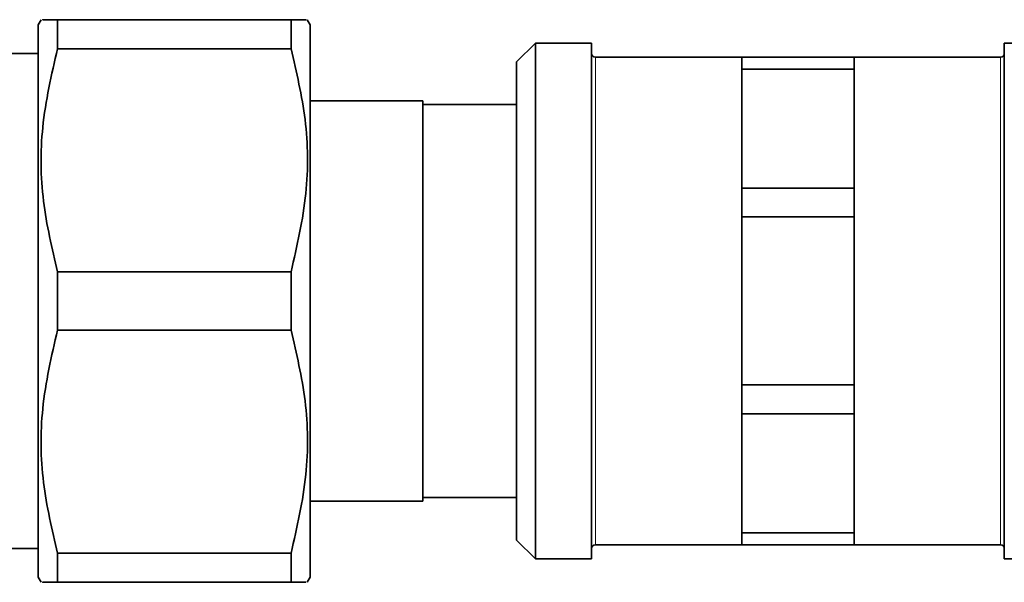
# Model space of a CAD drawing. Units: millimetres. Extents: x 1882 to 12078, y 4626 to 12869.
# Drawn here: x 3547 to 3600, y 11645 to 11675 of the extents above; entities that cross this region are included whole.
import ezdxf

# ---------------------------------------------------------------- set-up
doc = ezdxf.new("R2010")
doc.units = ezdxf.units.MM

msp = doc.modelspace()

# ---------------------------------------------------------------- linework, layer by layer
at = {"color": 7, "linetype": 'Continuous', "lineweight": 35}
for p, q in [((3548.26, 11675.093), (3548.1, 11674.815)), ((3548.1, 11645.371), (3548.1, 11674.815)), ((3549.126, 11673.546), (3549.126, 11675.093)), ((3549.126, 11675.093), (3561.574, 11675.093)), ((3561.574, 11675.093), (3561.574, 11673.546)), ((3562.6, 11674.815), (3562.44, 11675.093)), ((3562.6, 11660.093), (3562.6, 11674.815)), ((3574.6, 11673.843), (3573.6, 11672.843)), ((3577.6, 11673.843), (3574.6, 11673.843)), ((3574.6, 11673.843), (3574.6, 11646.343)), ((3577.6, 11646.343), (3577.6, 11673.843)), ((3602.6, 11673.843), (3599.6, 11673.843)), ((3599.6, 11646.343), (3599.6, 11673.843)), ((3548.1, 11673.293), (3546.116, 11673.293)), ((3549.126, 11673.546), (3561.574, 11673.546)), ((3573.6, 11647.343), (3573.6, 11672.843)), ((3585.6, 11673.093), (3577.8, 11673.093)), ((3585.6, 11673.093), (3591.6, 11673.093)), ((3585.6, 11672.453), (3585.6, 11673.093)), ((3599.4, 11673.093), (3591.6, 11673.093)), ((3591.6, 11672.453), (3591.6, 11673.093)), ((3585.6, 11672.453), (3585.6, 11669.285)), ((3591.6, 11672.453), (3585.6, 11672.453)), ((3591.6, 11672.453), (3591.6, 11669.285)), ((3568.6, 11670.768), (3562.6, 11670.768)), ((3568.6, 11649.418), (3568.6, 11670.768)), ((3573.6, 11670.573), (3568.6, 11670.573)), ((3585.6, 11669.285), (3585.6, 11666.118)), ((3591.6, 11669.285), (3591.6, 11666.118)), ((3585.6, 11666.118), (3591.6, 11666.118)), ((3585.6, 11664.572), (3585.6, 11666.118)), ((3591.6, 11664.572), (3591.6, 11666.118)), ((3591.6, 11664.572), (3585.6, 11664.572)), ((3585.6, 11664.572), (3585.6, 11660.093)), ((3591.6, 11664.572), (3591.6, 11660.093)), ((3549.126, 11661.64), (3549.126, 11658.546)), ((3549.126, 11661.64), (3561.574, 11661.64)), ((3561.574, 11658.546), (3561.574, 11661.64)), ((3562.6, 11645.371), (3562.6, 11660.093)), ((3585.6, 11660.093), (3585.6, 11655.614)), ((3591.6, 11660.093), (3591.6, 11655.614)), ((3561.574, 11658.546), (3549.126, 11658.546)), ((3585.6, 11654.068), (3585.6, 11655.614)), ((3585.6, 11655.614), (3591.6, 11655.614)), ((3591.6, 11654.068), (3591.6, 11655.614)), ((3591.6, 11654.068), (3585.6, 11654.068)), ((3585.6, 11654.068), (3585.6, 11650.901)), ((3591.6, 11654.068), (3591.6, 11650.901)), ((3585.6, 11650.901), (3585.6, 11647.733)), ((3591.6, 11650.901), (3591.6, 11647.733)), ((3568.6, 11649.613), (3573.6, 11649.613)), ((3562.6, 11649.418), (3568.6, 11649.418)), ((3585.6, 11647.733), (3591.6, 11647.733)), ((3585.6, 11647.093), (3585.6, 11647.733)), ((3591.6, 11647.093), (3591.6, 11647.733)), ((3546.096, 11646.893), (3548.1, 11646.893)), ((3573.6, 11647.343), (3574.6, 11646.343)), ((3577.8, 11647.093), (3585.6, 11647.093)), ((3591.6, 11647.093), (3585.6, 11647.093)), ((3591.6, 11647.093), (3599.4, 11647.093)), ((3549.126, 11645.093), (3549.126, 11646.64)), ((3549.126, 11646.64), (3561.574, 11646.64)), ((3561.574, 11646.64), (3561.574, 11645.093)), ((3574.6, 11646.343), (3577.6, 11646.343)), ((3599.6, 11646.343), (3602.6, 11646.343)), ((3548.1, 11645.371), (3548.26, 11645.093)), ((3562.44, 11645.093), (3562.6, 11645.371)), ((3549.126, 11645.093), (3561.574, 11645.093))]:
    msp.add_line(p, q, dxfattribs=at)
at = {"color": 8, "linetype": 'Continuous', "lineweight": 18}
for p, q in [((3577.8, 11673.093), (3577.8, 11647.093)), ((3599.4, 11647.093), (3599.4, 11673.093))]:
    msp.add_line(p, q, dxfattribs=at)
at = {"color": 7, "linetype": 'Continuous', "lineweight": 35}
for centre, start, end in [((3577.8, 11673.293), 180, 270), ((3599.4, 11673.293), 270, 0), ((3577.8, 11646.893), 90, 180), ((3599.4, 11646.893), 0, 90)]:
    msp.add_arc(centre, 0.2, start, end, dxfattribs=at)
for points, knots in [([(3549.126, 11675.093), (3548.802, 11675.093), (3548.295, 11675.093), (3548.341, 11675.093), (3548.358, 11675.093)], [0, 0, 0, 0, 0.638636, 1, 1, 1, 1]), ([(3562.342, 11675.093), (3562.365, 11675.093), (3562.443, 11675.093), (3561.934, 11675.093), (3561.574, 11675.093)], [0, 0, 0, 0, 0.2927061, 1, 1, 1, 1]), ([(3549.126, 11661.64), (3548.831, 11662.895), (3548.235, 11665.435), (3548.188, 11669.476), (3548.805, 11672.154), (3549.126, 11673.546)], [0, 0, 0, 0, 0.319363, 0.646403, 1, 1, 1, 1]), ([(3561.574, 11673.546), (3561.868, 11672.291), (3562.465, 11669.751), (3562.512, 11665.71), (3561.894, 11663.031), (3561.574, 11661.64)], [0, 0, 0, 0, 0.319363, 0.646403, 1, 1, 1, 1]), ([(3549.126, 11646.64), (3548.831, 11647.895), (3548.235, 11650.435), (3548.188, 11654.476), (3548.805, 11657.154), (3549.126, 11658.546)], [0, 0, 0, 0, 0.319363, 0.646403, 1, 1, 1, 1]), ([(3561.574, 11658.546), (3561.868, 11657.291), (3562.465, 11654.751), (3562.512, 11650.71), (3561.894, 11648.031), (3561.574, 11646.64)], [0, 0, 0, 0, 0.3193634, 0.6464032, 1, 1, 1, 1]), ([(3548.358, 11645.093), (3548.335, 11645.093), (3548.256, 11645.093), (3548.766, 11645.093), (3549.126, 11645.093)], [0, 0, 0, 0, 0.292706, 1, 1, 1, 1]), ([(3561.574, 11645.093), (3561.897, 11645.093), (3562.404, 11645.093), (3562.359, 11645.093), (3562.342, 11645.093)], [0, 0, 0, 0, 0.638636, 1, 1, 1, 1])]:
    msp.add_open_spline(points, degree=3, knots=knots, dxfattribs=at)

doc.saveas('drawing.dxf')
